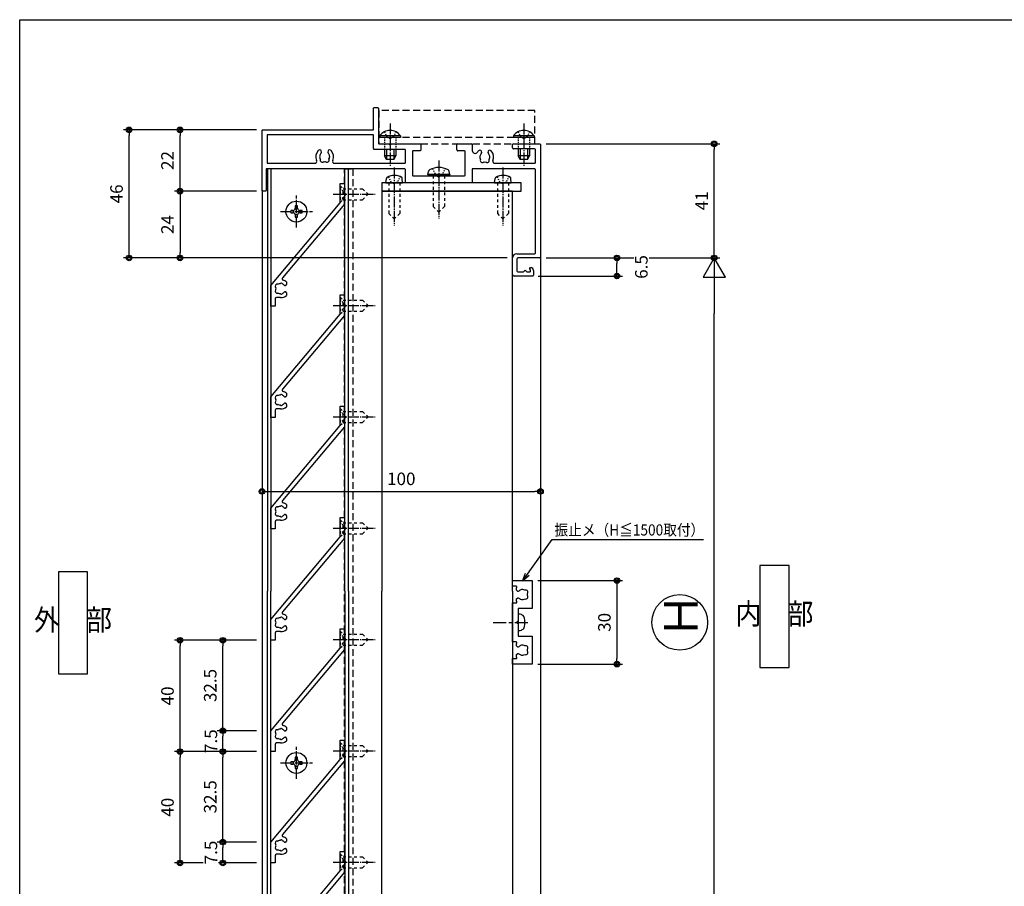
# Model space of a CAD drawing. Extents: x 0 to 791, y 0 to 562.
# Drawn here: x 0 to 354, y 251 to 562 of the extents above; entities that cross this region are included whole.
import ezdxf
from ezdxf.enums import TextEntityAlignment as Align

# ---------------------------------------------------------------- set-up
doc = ezdxf.new("R2010")
doc.units = 0
for name, pattern in [('YCENTER_1', [13, 10, -1, 1, -1]), ('YDOT_1', [2, 1, -1]), ('YHIDDEN', [3.75, 2.5, -1.25])]:
    doc.linetypes.add(name, pattern=pattern)
doc.layers.get('0').update_dxf_attribs({"linetype": 'CONTINUOUS'})
doc.layers.get('Defpoints').update_dxf_attribs({"linetype": 'CONTINUOUS'})
for name, color, linetype in [('1-3', 7, 'CONTINUOUS'), ('_0-0_', 7, 'CONTINUOUS'), ('_0-7_', 7, 'CONTINUOUS'), ('_0-A_1-2', 7, 'CONTINUOUS'), ('F-1', 7, 'CONTINUOUS'), ('KATAZAI', 7, 'CONTINUOUS'), ('PARTS3', 137, 'CONTINUOUS'), ('SUNPOU', 3, 'CONTINUOUS'), ('USER1', 3, 'CONTINUOUS'), ('USERZ', 3, 'CONTINUOUS'), ('YSS_ZEN', 6, 'CONTINUOUS')]:
    doc.layers.add(name, color=color, linetype=linetype)
doc.layers.add('SHAPE', color=7, linetype='CONTINUOUS', lineweight=30)
doc.styles.get("Standard").update_dxf_attribs({"font": 'romans.shx', "width": 0.9, "bigfont": 'extfont.shx'})
doc.styles.add('TEXT-丸ｺﾞ', font='txt', dxfattribs={"width": 0.85})
doc.styles.add('YKK_OSSTYLE1', font='romans.shx', dxfattribs={"width": 0.9, "bigfont": 'EXTFONT.SHX'})
doc.styles.add('YKK_OSSTYLE2', font='ROMANS.SHX', dxfattribs={"width": 0.9, "bigfont": '@ExtFont2.shx'})
doc.dimstyles.new('YKK_OSAALW', dxfattribs={"dimtxt": 5.5, "dimasz": 20, "dimexe": 2, "dimexo": 2, "dimgap": 1, "dimtad": 0, "dimdec": 4, "dimzin": 12, "dimdsep": 46, "dimtxsty": 'TEXT-丸ｺﾞ', "dimblk": 'ALW1', "dimcen": 2.5, "dimadec": 0, "dimazin": 0, "dimtfac": 1, "dimtdec": 4, "dimtmove": 2, "dimatfit": 3, "dimldrblk": 'ALW1', "dimfxl": 1, "dimtvp": 1, "dimtfill": 1, "dimtfillclr": 256, "dimtolj": 1, "dimtzin": 12, "dimarcsym": 0})
doc.dimstyles.new('YKK_OSADOT', dxfattribs={"dimtxt": 4.5, "dimasz": 2, "dimexe": 2, "dimexo": 2, "dimgap": 0.01, "dimtad": 0, "dimzin": 12, "dimdsep": 46, "dimtxsty": 'YKK_OSSTYLE1', "dimblk1": 'DOT1', "dimblk2": 'DOT1', "dimsah": 1, "dimcen": 0, "dimadec": 4, "dimazin": 3, "dimtfac": 1, "dimtmove": 2, "dimatfit": 3, "dimldrblk": 'DOT1', "dimfxl": 1, "dimtvp": 1, "dimtfill": 1, "dimtfillclr": 256, "dimtolj": 1, "dimtzin": 12, "dimarcsym": 0})

# ---------------------------------------------------------------- blocks, each defined once
blk = doc.blocks.new('図枠')
at = {"layer": 'F-1', "color": 7, "linetype": 'Continuous'}
blk.add_lwpolyline([(790.6, 0), (0, 0), (0, 562), (790.6, 562)], close=True, dxfattribs=at)
blk = doc.blocks.new('DOT1')
at = {"color": 0, "linetype": 'ByBlock', "lineweight": -2}
blk.add_line((0, 0), (-1, 0), dxfattribs=at)
for radius in [0.5, 0.325]:
    blk.add_circle((0, 0), radius, dxfattribs=at)
blk = doc.blocks.new('*D30')
at = {"layer": 'Defpoints', "color": 0, "transparency": 16777216}
for p in [(57.57, 522.41), (87.01, 522.41), (87.01, 500.41)]:
    blk.add_point(p, dxfattribs=at)
at = {"layer": 'USERZ', "color": 0, "lineweight": -2, "transparency": 16777216}
for p, q in [((85.01, 522.41), (55.57, 522.41)), ((57.57, 502.41), (57.57, 520.41)), ((85.01, 500.41), (55.57, 500.41))]:
    blk.add_line(p, q, dxfattribs=at)
at = {"layer": 'USERZ', "color": 0, "lineweight": -2, "transparency": 16777216, "xscale": 2, "yscale": 2, "zscale": 2}
for p, rotation in [((57.57, 522.41), 90), ((57.57, 500.41), 270)]:
    blk.add_blockref('DOT1', p, dxfattribs=dict(at, rotation=rotation))
at = {"layer": 'USERZ', "color": 0, "transparency": 16777216, "insert": (53.07, 511.41), "char_height": 4.5, "attachment_point": 5, "rotation": 90, "style": 'YKK_OSSTYLE1', "bg_fill": 3, "box_fill_scale": 1.1, "bg_fill_color": 256, "bg_fill_true_color": 13158600, "bg_fill_transparency": 0}
blk.add_mtext('\\A1;22', dxfattribs=at)
blk = doc.blocks.new('WAKU-U')
at = {"color": 0, "linetype": 'Continuous'}
for p, q in [((-29.7, 0), (10.7, 0)), ((-30, -9.7), (-30, -0.3)), ((-28.2, -2.1), (-28.2, -9.7)), ((-23.3, -1.8), (-27.9, -1.8)), ((-23, -16.42), (-23, -2.1)), ((11, -0.3), (11, -8)), ((14.5, -3.75), (14.5, -3.5)), ((15.5, -2.5), (17.2, -2.5)), ((17.5, -2.8), (17.5, -9.5)), ((15.07, -3.78), (14.93, -3.92)), ((15.25, -3.7), (16, -3.7)), ((15.4, -5.5), (16, -4.9)), ((16, -6.1), (15.4, -5.5)), ((16, -4.9), (16, -3.7)), ((16, -8), (16, -6.1)), ((-28.5, -10), (-29.7, -10)), ((17, -10), (11, -10)), ((11.5, -8.5), (15.5, -8.5)), ((-27.32, -18.8), (-27.32, -18.8)), ((-27.32, -21.2), (-27.32, -21.2)), ((-25.16, -18.16), (-25.55, -18.23)), ((-25.04, -18.21), (-25.16, -18.16)), ((-29.7, -24.5), (-27.56, -24.5)), ((-30, -29.7), (-30, -24.8)), ((-27.5, -27.3), (-27.5, -29.7)), ((-18.8, -27), (-27.2, -27)), ((-18.5, -36), (-18.5, -27.3)), ((-27.8, -30), (-29.7, -30)), ((-27.45, -76.3), (-27.45, -76.3)), ((-25.29, -75.66), (-25.68, -75.73)), ((-25.17, -75.71), (-25.29, -75.66)), ((-27.45, -78.7), (-27.45, -78.7))]:
    blk.add_line(p, q, dxfattribs=at)
at = {"color": 0, "linetype": 'ByBlock'}
for p, q in [((-28, -48.8), (-28, -59.7)), ((-23.3, -48.5), (-27.7, -48.5)), ((-23, -73.98), (-23, -48.8)), ((-28.3, -60), (-33.2, -60)), ((-33.2, -60), (-33.2, -98.2)), ((-25.17, -75.71), (-25.29, -75.66)), ((-23, -98.2), (-23, -81.02)), ((-33.2, -98.2), (-23, -98.2))]:
    blk.add_line(p, q, dxfattribs=at)
at = {"color": 0, "linetype": 'Continuous'}
for points in [[(9.5, -8.5), (9.5, -2.1, 0.414214), (9.2, -1.8), (-20.7, -1.8, 0.414214), (-21, -2.1), (-21, -24.5), (-16.3, -24.5, -0.414214), (-16, -24.8), (-16, -48.2, -0.414214), (-16.3, -48.5), (-20.7, -48.5, 0.414214), (-21, -48.8), (-21, -63.5)], [(-30, -53.5), (-30, -43.3, -0.414214), (-29.7, -43), (-27.8, -43, -0.414214), (-27.5, -43.3), (-27.5, -45.7, 0.414214), (-27.2, -46), (-18.8, -46, 0.414214), (-18.5, -45.7), (-18.5, -37)], [(-21, -63.5), (-21, -98.5), (-13.3, -98.5, -0.414214), (-13, -98.8), (-13, -99.7, -0.414214), (-13.3, -100), (-34.7, -100, -0.414214), (-35, -99.7), (-35, -60), (-42.7, -60, -0.414214), (-43, -59.7), (-43, -58.5, -0.414214), (-42.7, -58.2), (-30.3, -58.2, 0.414214), (-30, -57.9), (-30, -54.5)]]:
    blk.add_lwpolyline(points, format="xyb", dxfattribs=at)
for centre, radius, start, end in [((-29.7, -0.3), 0.3, 90, 180), ((10.7, -0.3), 0.3, 360, 90), ((-27.9, -2.1), 0.3, 90, 180), ((-23.3, -2.1), 0.3, 0, 90), ((15.5, -3.5), 1, 90, 180), ((17.2, -2.8), 0.3, 0, 90), ((14.75, -3.75), 0.25, 180, 316.3972), ((15.25, -3.95), 0.25, 90, 136.3972), ((-29.7, -9.7), 0.3, 180, 270), ((-28.5, -9.7), 0.3, 270, 0), ((11, -8.5), 1.5, 180, 270), ((11.5, -8), 0.5, 180, 270), ((15.5, -8), 0.5, 270, 0), ((17, -9.5), 0.5, 270, 0), ((-25.24, -20), 3.2, 66.742, 133.7398), ((-23.7, -16.42), 0.7, 246.742, 0), ((-26.97, -18.19), 0.7, 133.7398, 240), ((-26.97, -21.81), 0.7, 120, 226.2602), ((-26.97, -18.19), 0.7, 240, 313.7398), ((-26.97, -21.81), 0.7, 46.2602, 120), ((-25.24, -20), 1.8, 100, 133.7398), ((-25.24, -20), 1.8, 59.1468, 83.7398), ((-24.01, -19.14), 0.75, 315.9528, 114.0472), ((-24.01, -20.86), 0.75, 245.9528, 44.0472), ((-25.24, -20), 1.8, 349.1468, 10.8532), ((-29.7, -24.8), 0.3, 90, 180), ((-27.56, -23.5), 1, 270, 56.3932), ((-25.24, -20), 3.2, 226.2602, 236.3932), ((-25.24, -20), 1.8, 226.2602, 260), ((-25.24, -20), 1.8, 260, 300.8532), ((-27.2, -27.3), 0.3, 90, 180), ((-18.8, -27.3), 0.3, 0, 90), ((-29.7, -29.7), 0.3, 180, 270), ((-27.8, -29.7), 0.3, 270, 0), ((-27.1, -75.69), 0.7, 133.7398, 240), ((-25.37, -77.5), 3.2, 64.6463, 133.7398), ((-27.1, -75.69), 0.7, 240, 313.7398), ((-25.37, -77.5), 1.8, 100, 133.7398), ((-27.1, -79.31), 0.7, 120, 226.2602), ((-25.37, -77.5), 3.2, 226.2602, 295.3537), ((-27.1, -79.31), 0.7, 46.2602, 120), ((-25.37, -77.5), 1.8, 226.2602, 260)]:
    blk.add_arc(centre, radius, start, end, dxfattribs=at)
at = {"color": 0, "linetype": 'ByBlock'}
for centre, radius, start, end in [((-27.7, -48.8), 0.3, 90, 180), ((-23.3, -48.8), 0.3, 0, 90), ((-28.3, -59.7), 0.3, 270, 360), ((-25.37, -77.5), 1.8, 59.1468, 83.7398), ((-24.14, -76.64), 0.75, 315.9528, 114.0472), ((-25.37, -77.5), 1.8, 349.1468, 10.8532), ((-25.37, -77.5), 1.8, 260, 300.8532), ((-24.14, -78.36), 0.75, 245.9528, 44.0472)]:
    blk.add_arc(centre, radius, start, end, dxfattribs=at)
at = {"color": 0}
for centre, start, end in [((-23.7, -73.98), 244.6463, 0), ((-23.7, -81.02), 360, 115.3537)]:
    blk.add_arc(centre, 0.7, start, end, dxfattribs=at)
at = {"layer": '_0-0_', "color": 7, "linetype": 'Continuous'}
for p, q in [((-18.5, -36), (-18, -36.5)), ((-18, -36.5), (-18.5, -37)), ((-30, -53.5), (-29.5, -54)), ((-29.5, -54), (-30, -54.5))]:
    blk.add_line(p, q, dxfattribs=at)
blk = doc.blocks.new('S-HA1')
at = {"color": 0, "linetype": 'ByBlock', "lineweight": -2, "ltscale": 0.5}
for p, q in [((-44.13, 24.9), (-44.13, 26.4)), ((-44.13, 26.4), (-36.63, 26.4)), ((-37.17, 24.9), (-44.13, 24.9)), ((-7.5, 0), (-37.17, 24.9)), ((-36.63, 26.4), (-10.16, 4.19)), ((-8.71, 5.6), (-7.85, 5.6)), ((-7.45, 5.2), (-7.45, 5.06)), ((-5.15, 5.06), (-5.15, 5.2)), ((-4.75, 5.6), (-3.88, 5.6)), ((0, 0), (-7.5, 0)), ((-3.1, 3.5), (-3.1, 2)), ((-2.6, 1.5), (0, 1.5)), ((0, 1.5), (0, 0))]:
    blk.add_line(p, q, dxfattribs=at)
for centre, radius, start, end in [((-9.84, 4.57), 0.5, 230, 343.1323), ((-6.3, 3.5), 3.2, 138.9855, 163.1323), ((-7.77, 3.76), 0.5, 116.8699, 223.1301), ((-8.09, 4.38), 0.2, 296.8699, 333.7398), ((-6.3, 3.5), 1.8, 134.7928, 153.7398), ((-7.85, 5.2), 0.4, 360, 90), ((-7.85, 5.06), 0.4, 314.7928, 360), ((-4.75, 5.2), 0.4, 90, 180), ((-4.75, 5.06), 0.4, 180, 225.2072), ((-6.3, 3.5), 1.8, 26.2602, 45.2072), ((-4.5, 4.38), 0.2, 206.2602, 243.1301), ((-4.82, 3.76), 0.5, 316.8699, 63.1301), ((-6.3, 3.5), 3.2, 360, 41.0145), ((-8.28, 3.28), 0.2, 6.2602, 43.1301), ((-6.3, 3.5), 1.8, 186.2602, 208.0307), ((-7.16, 2.27), 0.75, 162.2996, 307.7004), ((-8.06, 2.56), 0.2, 342.2996, 28.0307), ((-6.58, 1.52), 0.2, 81.9693, 127.7004), ((-6.3, 3.5), 1.8, 261.9693, 278.0307), ((-6.02, 1.52), 0.2, 52.2996, 98.0307), ((-5.44, 2.27), 0.75, 232.2996, 17.7004), ((-4.53, 2.56), 0.2, 151.9693, 197.7004), ((-6.3, 3.5), 1.8, 331.9693, 353.7398), ((-4.31, 3.28), 0.2, 136.8699, 173.7398), ((-2.6, 2), 0.5, 180, 270)]:
    blk.add_arc(centre, radius, start, end, dxfattribs=at)
blk = doc.blocks.new('*D31')
at = {"layer": 'Defpoints', "color": 0, "transparency": 16777216}
for p in [(187.01, 517.41), (249.38, 517.41), (187.01, 476.41)]:
    blk.add_point(p, dxfattribs=at)
at = {"layer": 'USERZ', "color": 0, "lineweight": -2, "transparency": 16777216}
for p, q in [((189.01, 517.41), (251.38, 517.41)), ((249.38, 478.41), (249.38, 515.41)), ((189.01, 476.41), (251.38, 476.41))]:
    blk.add_line(p, q, dxfattribs=at)
at = {"layer": 'USERZ', "color": 0, "lineweight": -2, "transparency": 16777216, "xscale": 2, "yscale": 2, "zscale": 2}
for p, rotation in [((249.38, 517.41), 90), ((249.38, 476.41), 270)]:
    blk.add_blockref('DOT1', p, dxfattribs=dict(at, rotation=rotation))
at = {"layer": 'USERZ', "color": 0, "transparency": 16777216, "insert": (244.88, 496.91), "char_height": 4.5, "attachment_point": 5, "rotation": 90, "style": 'YKK_OSSTYLE1', "bg_fill": 3, "box_fill_scale": 1.1, "bg_fill_color": 256, "bg_fill_true_color": 13158600, "bg_fill_transparency": 0}
blk.add_mtext('\\A1;41', dxfattribs=at)
blk = doc.blocks.new('*D32')
at = {"layer": 'Defpoints', "color": 0, "transparency": 16777216}
for p in [(39.28, 522.41), (75.8, 522.41), (177.01, 476.41)]:
    blk.add_point(p, dxfattribs=at)
at = {"layer": 'USERZ', "color": 0, "lineweight": -2, "transparency": 16777216}
for p, q in [((73.8, 522.41), (37.28, 522.41)), ((39.28, 478.41), (39.28, 520.41)), ((175.01, 476.41), (37.28, 476.41))]:
    blk.add_line(p, q, dxfattribs=at)
at = {"layer": 'USERZ', "color": 0, "lineweight": -2, "transparency": 16777216, "xscale": 2, "yscale": 2, "zscale": 2}
for p, rotation in [((39.28, 522.41), 90), ((39.28, 476.41), 270)]:
    blk.add_blockref('DOT1', p, dxfattribs=dict(at, rotation=rotation))
at = {"layer": 'USERZ', "color": 0, "transparency": 16777216, "insert": (34.78, 499.41), "char_height": 4.5, "attachment_point": 5, "rotation": 90, "style": 'YKK_OSSTYLE1', "bg_fill": 3, "box_fill_scale": 1.1, "bg_fill_color": 256, "bg_fill_true_color": 13158600, "bg_fill_transparency": 0}
blk.add_mtext('\\A1;46', dxfattribs=at)
blk = doc.blocks.new('*D33')
at = {"layer": 'Defpoints', "color": 0, "transparency": 16777216}
for p in [(87.01, 500.41), (57.57, 476.41), (87.01, 476.41)]:
    blk.add_point(p, dxfattribs=at)
at = {"layer": 'USERZ', "color": 0, "lineweight": -2, "transparency": 16777216}
for p, q in [((85.01, 500.41), (55.57, 500.41)), ((57.57, 498.41), (57.57, 478.41)), ((85.01, 476.41), (55.57, 476.41))]:
    blk.add_line(p, q, dxfattribs=at)
at = {"layer": 'USERZ', "color": 0, "lineweight": -2, "transparency": 16777216, "xscale": 2, "yscale": 2, "zscale": 2}
for p, rotation in [((57.57, 500.41), 90), ((57.57, 476.41), 270)]:
    blk.add_blockref('DOT1', p, dxfattribs=dict(at, rotation=rotation))
at = {"layer": 'USERZ', "color": 0, "transparency": 16777216, "insert": (53.07, 488.41), "char_height": 4.5, "attachment_point": 5, "rotation": 90, "style": 'YKK_OSSTYLE1', "bg_fill": 3, "box_fill_scale": 1.1, "bg_fill_color": 256, "bg_fill_true_color": 13158600, "bg_fill_transparency": 0}
blk.add_mtext('\\A1;24', dxfattribs=at)
blk = doc.blocks.new('ALW1')
at = {"color": 0, "linetype": 'ByBlock', "lineweight": -2}
for p, q in [((0, 0), (-0.346, 0.2)), ((-0.346, 0.2), (-0.346, -0.2)), ((0, 0), (-1, 0)), ((-0.346, -0.2), (0, 0))]:
    blk.add_line(p, q, dxfattribs=at)
blk = doc.blocks.new('*D34')
at = {"layer": 'Defpoints', "color": 0, "transparency": 16777216}
for p in [(187.01, 476.41), (249.38, 476.41), (187.01, 214.56)]:
    blk.add_point(p, dxfattribs=at)
at = {"layer": 'YSS_ZEN', "color": 0, "lineweight": -2, "transparency": 16777216}
for p, q in [((189.01, 476.41), (251.38, 476.41)), ((249.38, 234.56), (249.38, 456.41)), ((189.01, 214.56), (251.38, 214.56))]:
    blk.add_line(p, q, dxfattribs=at)
at = {"layer": 'YSS_ZEN', "color": 0, "lineweight": -2, "transparency": 16777216, "xscale": 20, "yscale": 20, "zscale": 20}
for p, rotation in [((249.38, 476.41), 90), ((249.38, 214.56), 270)]:
    blk.add_blockref('ALW1', p, dxfattribs=dict(at, rotation=rotation))
blk = doc.blocks.new('GAIBU_H')
at = {"layer": 'USER1', "color": 255, "linetype": 'Continuous'}
for p, q in [((5.22, 18.32), (-5.22, 18.32)), ((-5.22, 18.32), (-5.22, -18.32)), ((5.22, -18.32), (5.22, 18.32)), ((-5.22, -18.32), (5.22, -18.32))]:
    blk.add_line(p, q, dxfattribs=at)
at = {"layer": 'USER1', "color": 4, "style": 'YKK_OSSTYLE2', "width": 0.9}
blk.add_text('外\u3000部', height=7.6, dxfattribs=at).set_placement((0, 0), align=Align.MIDDLE)
blk = doc.blocks.new('NAIBU_H')
at = {"layer": 'USER1', "color": 255, "linetype": 'Continuous'}
for p, q in [((5.22, 18.32), (-5.22, 18.32)), ((-5.22, 18.32), (-5.22, -18.32)), ((5.22, -18.32), (5.22, 18.32)), ((-5.22, -18.32), (5.22, -18.32))]:
    blk.add_line(p, q, dxfattribs=at)
at = {"layer": 'USER1', "color": 4, "style": 'YKK_OSSTYLE2', "width": 0.9}
blk.add_text('内\u3000部', height=7.6, dxfattribs=at).set_placement((0, 0), align=Align.MIDDLE)
blk = doc.blocks.new('*D38')
at = {"layer": 'Defpoints', "color": 0, "transparency": 16777216}
for p in [(87.01, 410.02), (187.01, 410.02), (187.01, 392.54)]:
    blk.add_point(p, dxfattribs=at)
at = {"layer": 'USERZ', "color": 0, "lineweight": -2, "transparency": 16777216}
for p, q in [((87.01, 408.02), (87.01, 390.54)), ((187.01, 408.02), (187.01, 390.54)), ((89.01, 392.54), (185.01, 392.54))]:
    blk.add_line(p, q, dxfattribs=at)
at = {"layer": 'USERZ', "color": 0, "lineweight": -2, "transparency": 16777216, "xscale": 2, "yscale": 2, "zscale": 2, "rotation": 180}
blk.add_blockref('DOT1', (87.01, 392.54), dxfattribs=at)
at = {"layer": 'USERZ', "color": 0, "lineweight": -2, "transparency": 16777216, "xscale": 2, "yscale": 2, "zscale": 2}
blk.add_blockref('DOT1', (187.01, 392.54), dxfattribs=at)
at = {"layer": 'USERZ', "color": 0, "transparency": 16777216, "insert": (137.01, 397.04), "char_height": 4.5, "attachment_point": 5, "style": 'YKK_OSSTYLE1', "bg_fill": 3, "box_fill_scale": 1.1, "bg_fill_color": 256, "bg_fill_true_color": 13158600, "bg_fill_transparency": 0}
blk.add_mtext('\\A1;100', dxfattribs=at)
blk = doc.blocks.new('*U42')
at = {"layer": 'PARTS3', "linetype": 'Continuous'}
for p, q in [((-0.51, 3.75), (0, 3.75)), ((-0.51, 3.75), (-0.51, -3.75)), ((0, 3.75), (0, -3.75)), ((4.3, 2), (6.6, 2)), ((4.3, 1.35), (7.91, 1.35)), ((6.6, 2), (6.6, -2)), ((8, 1.3), (6.6, 2)), ((8, 1.3), (8, -1.3)), ((4.3, -1.35), (7.91, -1.35)), ((4.3, -2), (6.6, -2)), ((8, -1.3), (6.6, -2)), ((-0.51, -3.75), (0, -3.75))]:
    blk.add_line(p, q, dxfattribs=at)
at = {"layer": 'PARTS3', "linetype": 'YCENTER_1', "ltscale": 0.4}
blk.add_line((-5, 0), (10.5, 0), dxfattribs=at)
at = {"layer": 'PARTS3', "linetype": 'YDOT_1', "ltscale": 0.4}
for p, q in [((-2.01, 2.05), (-0.15, 1.14)), ((-0.15, 1.14), (0.46, 0)), ((-0.15, -1.14), (0.46, 0)), ((0, 2), (4.3, 2)), ((-2.01, -2.05), (-0.15, -1.14)), ((0, -2), (4.3, -2))]:
    blk.add_line(p, q, dxfattribs=at)
at = {"layer": 'PARTS3', "linetype": 'Continuous'}
blk.add_arc((2.03, 0), 4.53, 124.0667, 235.9333, dxfattribs=at)
blk = doc.blocks.new('*U43')
at = {"layer": 'PARTS3', "linetype": 'Continuous'}
for p, q in [((-0.51, 3.75), (0, 3.75)), ((-0.51, 3.75), (-0.51, -3.75)), ((0, 3.75), (0, -3.75)), ((4.1, 2), (6.6, 2)), ((4.1, 1.35), (7.91, 1.35)), ((6.6, 2), (6.6, -2)), ((8, 1.3), (6.6, 2)), ((8, 1.3), (8, -1.3)), ((4.1, -1.35), (7.91, -1.35)), ((4.1, -2), (6.6, -2)), ((8, -1.3), (6.6, -2)), ((-0.51, -3.75), (0, -3.75))]:
    blk.add_line(p, q, dxfattribs=at)
at = {"layer": 'PARTS3', "linetype": 'YCENTER_1', "ltscale": 0.4}
blk.add_line((-5, 0), (10.5, 0), dxfattribs=at)
at = {"layer": 'PARTS3', "linetype": 'YDOT_1', "ltscale": 0.4}
for p, q in [((-2.01, 2.05), (-0.15, 1.14)), ((-0.15, 1.14), (0.46, 0)), ((-0.15, -1.14), (0.46, 0)), ((0, 2), (4.1, 2)), ((-2.01, -2.05), (-0.15, -1.14)), ((0, -2), (4.1, -2))]:
    blk.add_line(p, q, dxfattribs=at)
at = {"layer": 'PARTS3', "linetype": 'Continuous'}
blk.add_arc((2.03, 0), 4.53, 124.0667, 235.9333, dxfattribs=at)
blk = doc.blocks.new('A$C0AB24780')
at = {"layer": '1-3', "color": 3, "linetype": 'YHIDDEN'}
blk.add_lwpolyline([(0, -57.79899), (0, -1.798995), (-12, -1.798995), (-12, -57.79899)], close=True, dxfattribs=at)
blk.add_lwpolyline([(-2.3, -1.798995), (-2.3, -57.79899), (-2.3, -57.79899)], dxfattribs=at)
at = {"layer": 'PARTS3'}
for name, p in [('*U43', (-2.3, -5.798995)), ('*U42', (-2.3, -53.79899))]:
    blk.add_blockref(name, p, dxfattribs=at)
blk = doc.blocks.new('*D51')
at = {"layer": 'Defpoints', "color": 0, "transparency": 16777216}
for p in [(57.57, 339.06), (87.01, 339.06), (87.01, 299.06)]:
    blk.add_point(p, dxfattribs=at)
at = {"layer": 'USERZ', "color": 0, "lineweight": -2, "transparency": 16777216}
for p, q in [((85.01, 339.06), (55.57, 339.06)), ((57.57, 301.06), (57.57, 337.06)), ((85.01, 299.06), (55.57, 299.06))]:
    blk.add_line(p, q, dxfattribs=at)
at = {"layer": 'USERZ', "color": 0, "lineweight": -2, "transparency": 16777216, "xscale": 2, "yscale": 2, "zscale": 2}
for p, rotation in [((57.57, 339.06), 90), ((57.57, 299.06), 270)]:
    blk.add_blockref('DOT1', p, dxfattribs=dict(at, rotation=rotation))
at = {"layer": 'USERZ', "color": 0, "transparency": 16777216, "insert": (53.07, 319.06), "char_height": 4.5, "attachment_point": 5, "rotation": 90, "style": 'YKK_OSSTYLE1', "bg_fill": 3, "box_fill_scale": 1.1, "bg_fill_color": 256, "bg_fill_true_color": 13158600, "bg_fill_transparency": 0}
blk.add_mtext('\\A1;40', dxfattribs=at)
blk = doc.blocks.new('*D52')
at = {"layer": 'Defpoints', "color": 0, "transparency": 16777216}
for p in [(87.01, 306.56), (87.01, 299.06)]:
    blk.add_point(p, dxfattribs=at)
at = {"layer": 'USERZ', "color": 0, "lineweight": -2, "transparency": 16777216}
for p, q in [((85.01, 306.56), (70.92, 306.56)), ((72.92, 301.06), (72.92, 304.56)), ((85.01, 299.06), (70.92, 299.06))]:
    blk.add_line(p, q, dxfattribs=at)
at = {"layer": 'USERZ', "color": 0, "transparency": 16777216, "insert": (68.66, 302.81), "char_height": 4.5, "attachment_point": 5, "rotation": 90, "style": 'YKK_OSSTYLE1', "bg_fill": 3, "box_fill_scale": 1.1, "bg_fill_color": 256, "bg_fill_true_color": 13158600, "bg_fill_transparency": 0}
blk.add_mtext('\\A1;7.5', dxfattribs=at)
at = {"layer": 'Defpoints', "color": 0, "transparency": 16777216}
blk.add_point((72.92, 306.56), dxfattribs=at)
at = {"layer": 'USERZ', "color": 0, "lineweight": -2, "transparency": 16777216, "xscale": 2, "yscale": 2, "zscale": 2}
for p, rotation in [((72.92, 306.56), 90), ((72.92, 299.06), 270)]:
    blk.add_blockref('DOT1', p, dxfattribs=dict(at, rotation=rotation))
blk = doc.blocks.new('*D53')
at = {"layer": 'Defpoints', "color": 0, "transparency": 16777216}
for p in [(57.57, 299.06), (87.01, 299.06), (87.01, 259.06)]:
    blk.add_point(p, dxfattribs=at)
at = {"layer": 'USERZ', "color": 0, "lineweight": -2, "transparency": 16777216}
for p, q in [((85.01, 299.06), (55.57, 299.06)), ((57.57, 261.06), (57.57, 297.06)), ((85.01, 259.06), (55.57, 259.06))]:
    blk.add_line(p, q, dxfattribs=at)
at = {"layer": 'USERZ', "color": 0, "lineweight": -2, "transparency": 16777216, "xscale": 2, "yscale": 2, "zscale": 2}
for p, rotation in [((57.57, 299.06), 90), ((57.57, 259.06), 270)]:
    blk.add_blockref('DOT1', p, dxfattribs=dict(at, rotation=rotation))
at = {"layer": 'USERZ', "color": 0, "transparency": 16777216, "insert": (53.07, 279.06), "char_height": 4.5, "attachment_point": 5, "rotation": 90, "style": 'YKK_OSSTYLE1', "bg_fill": 3, "box_fill_scale": 1.1, "bg_fill_color": 256, "bg_fill_true_color": 13158600, "bg_fill_transparency": 0}
blk.add_mtext('\\A1;40', dxfattribs=at)
blk = doc.blocks.new('*D54')
at = {"layer": 'Defpoints', "color": 0, "transparency": 16777216}
for p in [(87.01, 266.56), (87.01, 259.06)]:
    blk.add_point(p, dxfattribs=at)
at = {"layer": 'USERZ', "color": 0, "lineweight": -2, "transparency": 16777216}
for p, q in [((85.01, 266.56), (70.92, 266.56)), ((72.92, 261.06), (72.92, 264.56)), ((85.01, 259.06), (70.92, 259.06))]:
    blk.add_line(p, q, dxfattribs=at)
at = {"layer": 'USERZ', "color": 0, "transparency": 16777216, "insert": (68.66, 262.81), "char_height": 4.5, "attachment_point": 5, "rotation": 90, "style": 'YKK_OSSTYLE1', "bg_fill": 3, "box_fill_scale": 1.1, "bg_fill_color": 256, "bg_fill_true_color": 13158600, "bg_fill_transparency": 0}
blk.add_mtext('\\A1;7.5', dxfattribs=at)
at = {"layer": 'Defpoints', "color": 0, "transparency": 16777216}
blk.add_point((72.92, 266.56), dxfattribs=at)
at = {"layer": 'USERZ', "color": 0, "lineweight": -2, "transparency": 16777216, "xscale": 2, "yscale": 2, "zscale": 2}
for p, rotation in [((72.92, 266.56), 90), ((72.92, 259.06), 270)]:
    blk.add_blockref('DOT1', p, dxfattribs=dict(at, rotation=rotation))
blk = doc.blocks.new('*D57')
at = {"layer": 'Defpoints', "color": 0, "transparency": 16777216}
for p in [(72.92, 299.06), (85.01, 299.06), (85.01, 266.56)]:
    blk.add_point(p, dxfattribs=at)
at = {"layer": 'USERZ', "color": 0, "lineweight": -2, "transparency": 16777216}
for p, q in [((83.01, 299.06), (70.92, 299.06)), ((72.92, 268.56), (72.92, 297.06)), ((83.01, 266.56), (70.92, 266.56))]:
    blk.add_line(p, q, dxfattribs=at)
at = {"layer": 'USERZ', "color": 0, "lineweight": -2, "transparency": 16777216, "xscale": 2, "yscale": 2, "zscale": 2}
for p, rotation in [((72.92, 299.06), 90), ((72.92, 266.56), 270)]:
    blk.add_blockref('DOT1', p, dxfattribs=dict(at, rotation=rotation))
at = {"layer": 'USERZ', "color": 0, "transparency": 16777216, "insert": (68.42, 282.81), "char_height": 4.5, "attachment_point": 5, "rotation": 90, "style": 'YKK_OSSTYLE1', "bg_fill": 3, "box_fill_scale": 1.1, "bg_fill_color": 256, "bg_fill_true_color": 13158600, "bg_fill_transparency": 0}
blk.add_mtext('\\A1;32.5', dxfattribs=at)
blk = doc.blocks.new('*D58')
at = {"layer": 'Defpoints', "color": 0, "transparency": 16777216}
for p in [(72.92, 339.06), (85.01, 339.06), (85.01, 306.56)]:
    blk.add_point(p, dxfattribs=at)
at = {"layer": 'USERZ', "color": 0, "lineweight": -2, "transparency": 16777216}
for p, q in [((83.01, 339.06), (70.92, 339.06)), ((72.92, 308.56), (72.92, 337.06)), ((83.01, 306.56), (70.92, 306.56))]:
    blk.add_line(p, q, dxfattribs=at)
at = {"layer": 'USERZ', "color": 0, "lineweight": -2, "transparency": 16777216, "xscale": 2, "yscale": 2, "zscale": 2}
for p, rotation in [((72.92, 339.06), 90), ((72.92, 306.56), 270)]:
    blk.add_blockref('DOT1', p, dxfattribs=dict(at, rotation=rotation))
at = {"layer": 'USERZ', "color": 0, "transparency": 16777216, "insert": (68.42, 322.81), "char_height": 4.5, "attachment_point": 5, "rotation": 90, "style": 'YKK_OSSTYLE1', "bg_fill": 3, "box_fill_scale": 1.1, "bg_fill_color": 256, "bg_fill_true_color": 13158600, "bg_fill_transparency": 0}
blk.add_mtext('\\A1;32.5', dxfattribs=at)
blk = doc.blocks.new('*U60')
blk.add_point((0, 0))
at = {"layer": 'PARTS3', "linetype": 'YCENTER_1', "ltscale": 0.4}
blk.add_line((-2.5, 0), (12.5, 0), dxfattribs=at)
at = {"layer": 'PARTS3', "linetype": 'YDOT_1'}
for p, q in [((0, 3), (1, 2)), ((0, 3), (0, -3)), ((1, -2), (1, 2)), ((1, 2), (8, 2)), ((8, 2), (10, 0)), ((8, -2), (10, 0)), ((0, -3), (1, -2)), ((1, -2), (8, -2))]:
    blk.add_line(p, q, dxfattribs=at)
at = {"layer": 'PARTS3', "linetype": 'YDOT_1', "ltscale": 0.4}
for p, q in [((0, 1.8), (1.34, 1.14)), ((1.34, 1.14), (1.95, 0)), ((1.34, -1.14), (1.95, 0)), ((0, -1.8), (1.34, -1.14))]:
    blk.add_line(p, q, dxfattribs=at)
blk = doc.blocks.new('*U62')
at = {"layer": 'PARTS3', "linetype": 'YCENTER_1', "ltscale": 0.4}
for p, q in [((0, -5.75), (0, 5.75)), ((-5.75, 0), (5.75, 0))]:
    blk.add_line(p, q, dxfattribs=at)
at = {"layer": 'PARTS3', "linetype": 'Continuous'}
for p, q in [((-1.23, 0.41), (-2.05, 0.41)), ((-2.05, 0.41), (-2.05, -0.41)), ((0.41, 2.05), (-0.41, 2.05)), ((-0.41, 2.05), (-0.41, 1.23)), ((0.41, 1.23), (0.41, 2.05)), ((2.05, 0.41), (1.23, 0.41)), ((2.05, -0.41), (2.05, 0.41)), ((-2.05, -0.41), (-1.23, -0.41)), ((-0.41, -1.23), (-0.41, -2.05)), ((-0.41, -2.05), (0.41, -2.05)), ((0.41, -2.05), (0.41, -1.23)), ((1.23, -0.41), (2.05, -0.41))]:
    blk.add_line(p, q, dxfattribs=at)
blk.add_circle((0, 0), 3.75, dxfattribs=at)
for centre, start, end in [((-1.23, 1.23), 270, 0), ((1.23, 1.23), 180, 270), ((-1.23, -1.23), 0, 90), ((1.23, -1.23), 90, 180)]:
    blk.add_arc(centre, 0.82, start, end, dxfattribs=at)
blk = doc.blocks.new('*U64')
at = {"layer": 'PARTS3', "linetype": 'Continuous'}
for p, q in [((-0.5, 4), (-1.55, 3.72)), ((-0.5, 4), (-0.5, -4)), ((-0.5, 4), (0, 3.82)), ((0, 3.82), (0, -3.82)), ((-0.5, -4), (-1.55, -3.72)), ((-0.5, -4), (0, -3.82))]:
    blk.add_line(p, q, dxfattribs=at)
at = {"layer": 'PARTS3', "linetype": 'YCENTER_1', "ltscale": 0.4}
blk.add_line((-5.5, 0), (15.5, 0), dxfattribs=at)
at = {"layer": 'PARTS3', "linetype": 'YDOT_1', "ltscale": 0.4}
for p, q in [((-2.58, 2.3), (-0.26, 1.14)), ((-0.26, 1.14), (0.35, 0)), ((-0.26, -1.14), (0.35, 0)), ((-2.58, -2.3), (-0.26, -1.14))]:
    blk.add_line(p, q, dxfattribs=at)
at = {"layer": 'PARTS3', "linetype": 'YDOT_1'}
for p, q in [((0, 2), (11, 2)), ((11, 2), (13, 0)), ((11, -2), (13, 0)), ((0, -2), (11, -2))]:
    blk.add_line(p, q, dxfattribs=at)
at = {"layer": 'PARTS3', "linetype": 'Continuous'}
for centre, radius, start, end in [((-1.32, 2.85), 0.9, 104.9377, 149.4129), ((3.5, 0), 6.5, 149.4129, 210.5871), ((-1.32, -2.85), 0.9, 210.5871, 255.0623)]:
    blk.add_arc(centre, radius, start, end, dxfattribs=at)
blk = doc.blocks.new('A$C73D11E19')
at = {"layer": 'PARTS3', "linetype": 'YCENTER_1', "ltscale": 0.4}
blk.add_line((5.5, 0), (-15.5, 0), dxfattribs=at)
at = {"layer": 'PARTS3', "linetype": 'YDOT_1'}
for p, q in [((-11, 2), (-13, 0)), ((-11, -2), (-13, 0)), ((0, 2), (-11, 2)), ((0, -2), (-11, -2))]:
    blk.add_line(p, q, dxfattribs=at)
at = {"layer": 'PARTS3', "linetype": 'YDOT_1', "ltscale": 0.4}
for p, q in [((0.26, 1.14), (-0.35, 0)), ((0.26, -1.14), (-0.35, 0)), ((2.18, 2.1), (0.26, 1.14)), ((2.23, -2.13), (0.26, -1.14))]:
    blk.add_line(p, q, dxfattribs=at)
at = {"layer": 'PARTS3', "linetype": 'Continuous'}
for p, q in [((0, 3), (0, -3)), ((0, 3), (1.52, 2.84)), ((0, -3), (1.58, -2.88))]:
    blk.add_line(p, q, dxfattribs=at)
for centre, radius, start, end in [((1.48, 2.34), 0.5, 24.8535, 85.563), ((-2.33, -0.07), 5, 328.4605, 31.5395), ((1.54, -2.38), 0.5, 274.437, 322.1592)]:
    blk.add_arc(centre, radius, start, end, dxfattribs=at)
blk = doc.blocks.new('丸ビス簡略')
at = {"color": 130}
blk.add_line((-3, 0), (3, 0), dxfattribs=at)
at = {"color": 1, "linetype": 'Continuous'}
for p, q in [((0, -1.16), (0, 3.4)), ((0, -3.36), (0, -2.16)), ((0, -9), (0, -4.36))]:
    blk.add_line(p, q, dxfattribs=at)
at = {"color": 130}
for centre, radius, start, end in [((0, 0), 3, 150.8403, 180), ((-1.22, 0.68), 1.6, 101.0127, 150.8403), ((0, -5.6), 8, 78.9873, 101.0127), ((1.22, 0.68), 1.6, 29.1597, 78.9873), ((0, 0), 3, 0, 29.1597)]:
    blk.add_arc(centre, radius, start, end, dxfattribs=at)
blk = doc.blocks.new('FRT')
at = {"layer": 'SHAPE'}
blk.add_lwpolyline([(2, 0.66, -0.247734), (1.87, 0.41), (1.63, 0.25, 0.527864), (1.63, -0.25), (1.87, -0.41, -0.247734), (2, -0.66), (2, -5), (7, -5), (7, -15), (0, -15), (0, -13), (1.27, -13, 0.703349), (1.46, -12.47, -0.006531), (1.4, -12.41), (1.4, -11.55), (1.8, -11.15), (1.94, -11.15), (2.22, -11.27, 0.15484), (3.19, -11.77), (3.58, -11.84), (3.7, -11.79, 0.107721), (4.42, -11.55, 0.825029), (5.27, -10.34, 0.094996), (5.27, -9.66, 0.825029), (4.42, -8.45, 0.180168), (3.19, -8.23), (2.79, -8.3), (2.7, -8.39, 0.082861), (2.22, -8.73), (1.94, -8.85), (1.8, -8.85), (1.4, -8.45), (1.4, -7.59, -0.006531), (1.46, -7.53, 0.703349), (1.27, -7), (0, -7), (0, 7), (1.27, 7, 0.703349), (1.46, 7.53, -0.006531), (1.4, 7.59), (1.4, 8.45), (1.8, 8.85), (1.94, 8.85), (2.22, 8.73, 0.082861), (2.7, 8.39), (2.79, 8.3), (3.19, 8.23, 0.180168), (4.42, 8.45, 0.825029), (5.27, 9.66, 0.094996), (5.27, 10.34, 0.825029), (4.42, 11.55, 0.107721), (3.7, 11.79), (3.58, 11.84), (3.19, 11.77, 0.15484), (2.22, 11.27), (1.94, 11.15), (1.8, 11.15), (1.4, 11.55), (1.4, 12.41, -0.006531), (1.46, 12.47, 0.703349), (1.27, 13), (0, 13), (0, 15), (7, 15), (7, 5), (2, 5)], format="xyb", close=True, dxfattribs=at)
blk = doc.blocks.new('*D70')
at = {"layer": 'Defpoints', "color": 0, "transparency": 16777216}
for p in [(184.01, 360.48), (184.01, 330.48), (214.45, 330.48)]:
    blk.add_point(p, dxfattribs=at)
at = {"layer": 'SUNPOU', "color": 0, "lineweight": -2, "transparency": 16777216}
for p, q in [((186.01, 360.48), (216.45, 360.48)), ((214.45, 358.48), (214.45, 332.48)), ((186.01, 330.48), (216.45, 330.48))]:
    blk.add_line(p, q, dxfattribs=at)
at = {"layer": 'SUNPOU', "color": 0, "lineweight": -2, "transparency": 16777216, "xscale": 2, "yscale": 2, "zscale": 2}
for p, rotation in [((214.45, 360.48), 90), ((214.45, 330.48), 270)]:
    blk.add_blockref('DOT1', p, dxfattribs=dict(at, rotation=rotation))
at = {"layer": 'SUNPOU', "color": 0, "transparency": 16777216, "insert": (209.95, 345.48), "char_height": 4.5, "attachment_point": 5, "rotation": 90, "style": 'YKK_OSSTYLE1', "bg_fill": 3, "box_fill_scale": 1.1, "bg_fill_color": 256, "bg_fill_true_color": 13158600, "bg_fill_transparency": 0}
blk.add_mtext('\\A1;30', dxfattribs=at)
blk = doc.blocks.new('*D72')
at = {"layer": 'Defpoints', "color": 0, "transparency": 16777216}
for p in [(189.01, 476.41), (214.45, 476.41), (184.21, 469.91)]:
    blk.add_point(p, dxfattribs=at)
at = {"layer": 'USERZ', "color": 0, "lineweight": -2, "transparency": 16777216}
for p, q in [((191.01, 476.41), (216.45, 476.41)), ((214.45, 471.91), (214.45, 474.41)), ((186.21, 469.91), (216.45, 469.91))]:
    blk.add_line(p, q, dxfattribs=at)
at = {"layer": 'USERZ', "color": 0, "lineweight": -2, "transparency": 16777216, "xscale": 2, "yscale": 2, "zscale": 2}
for p, rotation in [((214.45, 476.41), 90), ((214.45, 469.91), 270)]:
    blk.add_blockref('DOT1', p, dxfattribs=dict(at, rotation=rotation))
at = {"layer": 'USERZ', "color": 0, "transparency": 16777216, "insert": (223.22, 473.16), "char_height": 4.5, "attachment_point": 5, "rotation": 90, "style": 'YKK_OSSTYLE1', "bg_fill": 3, "box_fill_scale": 1.1, "bg_fill_color": 256, "bg_fill_true_color": 13158600, "bg_fill_transparency": 0}
blk.add_mtext('\\A1;6.5', dxfattribs=at)

msp = doc.modelspace()

# ---------------------------------------------------------------- linework, layer by layer
at = {"layer": '_0-7_', "color": 7, "linetype": 'Continuous'}
msp.add_circle((237.0016, 345.48328), 10, dxfattribs=at)
at = {"layer": '_0-A_1-2', "color": 3, "linetype": 'Continuous'}
for points in [[(177.00705, 356.73328), (177.00705, 500.40864), (130.00705, 500.40864), (130.00705, 356.73328)], [(177.00705, 356.73328), (177.00705, 183.55793), (130.00705, 183.55793), (130.00705, 356.73328)]]:
    msp.add_lwpolyline(points, dxfattribs=at)
at = {"layer": 'KATAZAI'}
msp.add_lwpolyline([(130.00705, 503.40864), (130.00705, 500.40864), (180.00705, 500.40864), (180.00705, 503.40864)], close=True, dxfattribs=at)
at = {"layer": 'USERZ'}
for points in [[(118.00705, 356.73328), (118.00705, 508.40864), (89.00705, 508.40864), (89.00705, 356.73328)], [(116.80705, 356.73328), (116.80705, 508.40864), (90.20705, 508.40864), (90.20705, 356.73328)], [(118.00705, 356.73328), (118.00705, 139.06113), (89.00705, 139.06113), (89.00705, 356.73328)], [(116.80705, 356.73328), (116.80705, 139.06113), (90.20705, 139.06113), (90.20705, 356.73328)]]:
    msp.add_lwpolyline(points, dxfattribs=at)

# ---------------------------------------------------------------- block references
at = {"layer": 'PARTS3'}
for p in [(115.10705, 459.2768), (115.10705, 419.2768), (115.10705, 379.2813), (115.10705, 339.2813), (115.10705, 299.2813), (115.10705, 259.2813)]:
    msp.add_blockref('*U60', p, dxfattribs=at)
at = {"layer": 'PARTS3', "rotation": 359.9999443352413}
msp.add_blockref('*U62', (99.35511, 294.9901), dxfattribs=at)
at = {"layer": 'SHAPE', "transparency": 33554687}
msp.add_blockref('FRT', (177.00705, 345.48328), dxfattribs=at)
at = {"layer": 'USER1', "color": 4}
for name, p in [('NAIBU_H', (271.01371, 347.59255)), ('GAIBU_H', (19.14807, 345.37232))]:
    msp.add_blockref(name, p, dxfattribs=at)
at = {"layer": 'USERZ'}
msp.add_blockref('図枠', (0, 0), dxfattribs=at)
at = {"layer": 'USERZ', "color": 7, "rotation": 270}
for p in [(90.20705, 459.06113), (90.20705, 419.06113), (90.20705, 379.06113), (90.20705, 339.06113), (90.20705, 299.06113), (90.20705, 259.06113), (90.20705, 219.06113)]:
    msp.add_blockref('S-HA1', p, dxfattribs=at)
at = {"layer": 'USERZ', "rotation": 270}
msp.add_blockref('丸ビス簡略', (179.00705, 345.48345), dxfattribs=at)

# ---------------------------------------------------------------- texts
at = {"layer": '_0-7_', "color": 7}
msp.add_text('Ｈ', height=12, rotation=90, dxfattribs=at).set_placement((243.38967, 339.63757))
at = {"layer": 'USER1', "color": 3, "style": 'YKK_OSSTYLE1', "width": 0.9}
msp.add_text('振止メ（H≦1500取付）', height=4, dxfattribs=at).set_placement((218.91398, 378.69081), align=Align.MIDDLE_CENTER)

# ---------------------------------------------------------------- leaders
at = {"layer": 'USERZ'}
msp.add_leader([(180.52272, 360.28805), (191.24703, 375.23296), (245.54627, 375.23296)], dimstyle='YKK_OSADOT', override={"dimasz": 3, "dimgap": 0.01, "dimtad": 0, "dimldrblk": 'Open30'}, dxfattribs=at)

# ---------------------------------------------------------------- next in the draw order: dimensions: what is measured, and where the dimension line sits
dim = msp.add_linear_dim(base=(57.57068, 522.41264), p1=(87.00705, 500.40864), p2=(87.00705, 522.41264), angle=270, dimstyle='YKK_OSADOT', dxfattribs=at)
dim.commit()
dim.dimension.update_dxf_attribs({"geometry": '*D30', "text_midpoint": (53.07068, 511.41064)})

# ---------------------------------------------------------------- next in the draw order: block references
at = {"layer": 'KATAZAI', "rotation": 270}
msp.add_blockref('WAKU-U', (187.00705, 487.40864), dxfattribs=at)

# ---------------------------------------------------------------- next in the draw order: dimensions: what is measured, and where the dimension line sits
at = {"layer": 'USERZ'}
for base, p1, p2, picture, middle in [((39.28457, 522.41264), (177.00705, 476.40864), (75.79705, 522.41264), '*D32', (34.78457, 499.41064)), ((249.37971, 517.41264), (187.00705, 476.40864), (187.00705, 517.41264), '*D31', (244.87971, 496.91064))]:
    dim = msp.add_linear_dim(base=base, p1=p1, p2=p2, angle=270, dimstyle='YKK_OSADOT', dxfattribs=at)
    dim.commit()
    dim.dimension.update_dxf_attribs({"geometry": picture, "text_midpoint": middle})

# ---------------------------------------------------------------- next in the draw order: linework, layer by layer
msp.add_line((187.00705, 476.70864), (187.00705, 214.55793), dxfattribs=at)

# ---------------------------------------------------------------- next in the draw order: block references
at = {"layer": 'PARTS3'}
for name, p, rotation in [('*U64', (150.50806, 505.90864), 270), ('*U62', (99.35511, 493.06347), 359.9999443352413)]:
    msp.add_blockref(name, p, dxfattribs=dict(at, rotation=rotation))
msp.add_blockref('*U60', (115.10705, 499.2768), dxfattribs=at)
at = {"layer": 'USERZ'}
for name, p, rotation in [('A$C0AB24780', (186.80705, 517.41264), 270), ('A$C73D11E19', (134.50705, 503.40864), 89.99999999999999), ('A$C73D11E19', (173.51024, 503.40864), 89.99999999999999)]:
    msp.add_blockref(name, p, dxfattribs=dict(at, rotation=rotation))

# ---------------------------------------------------------------- next in the draw order: dimensions: what is measured, and where the dimension line sits
dim = msp.add_linear_dim(base=(57.57068, 476.40864), p1=(87.00705, 500.40864), p2=(87.00705, 476.40864), angle=270, dimstyle='YKK_OSADOT', dxfattribs=at)
dim.commit()
dim.dimension.update_dxf_attribs({"geometry": '*D33', "text_midpoint": (53.07068, 488.40864)})
at = {"layer": 'YSS_ZEN', "color": 6}
dim = msp.add_linear_dim(base=(249.37971, 476.40864), p1=(187.00705, 214.55793), p2=(187.00705, 476.40864), angle=270, text=' ', dimstyle='YKK_OSAALW', dxfattribs=at)
dim.commit()
dim.dimension.update_dxf_attribs({"geometry": '*D34', "text_midpoint": (249.37971, 345.48328)})

# ---------------------------------------------------------------- next in the draw order: linework, layer by layer
at = {"layer": 'USERZ'}
msp.add_line((87.00705, 500.70864), (87.00705, 106.55794), dxfattribs=at)

# ---------------------------------------------------------------- next in the draw order: dimensions: what is measured, and where the dimension line sits
at = {"layer": 'SUNPOU', "transparency": 33554687}
dim = msp.add_linear_dim(base=(214.45278, 330.48328), p1=(184.00705, 360.48328), p2=(184.00705, 330.48328), angle=90, dimstyle='YKK_OSADOT', dxfattribs=at)
dim.commit()
dim.dimension.update_dxf_attribs({"geometry": '*D70', "text_midpoint": (209.95278, 345.48328)})
at = {"layer": 'USERZ', "transparency": 33554687}
dim = msp.add_linear_dim(base=(214.45278, 476.40864), p1=(184.20705, 469.90864), p2=(189.00705, 476.40864), angle=90, dimstyle='YKK_OSADOT', dxfattribs=at)
dim.commit()
dim.dimension.update_dxf_attribs({"geometry": '*D72', "text_midpoint": (223.21778, 473.15864)})

# ---------------------------------------------------------------- next in the draw order: dimensions: what is measured, and where the dimension line sits
at = {"layer": 'USERZ'}
dim = msp.add_linear_dim(base=(187.00705, 392.54266), p1=(87.00705, 410.02074), p2=(187.00705, 410.02074), dimstyle='YKK_OSADOT', dxfattribs=at)
dim.commit()
dim.dimension.update_dxf_attribs({"geometry": '*D38', "text_midpoint": (137.00705, 397.04266)})
dim = msp.add_linear_dim(base=(57.57068, 339.06113), p1=(87.00705, 299.06113), p2=(87.00705, 339.06113), angle=90, dimstyle='YKK_OSADOT', dxfattribs=at)
dim.commit()
dim.dimension.update_dxf_attribs({"geometry": '*D51', "text_midpoint": (53.07068, 319.06113)})

# ---------------------------------------------------------------- next in the draw order: linework, layer by layer
at = {"layer": 'USERZ', "color": 6, "linetype": 'YHIDDEN'}
msp.add_lwpolyline([(116.60705, 165.55793), (116.60705, 508.40864), (119.60705, 508.40864), (119.60705, 165.55793)], close=True, dxfattribs=at)

# ---------------------------------------------------------------- next in the draw order: dimensions: what is measured, and where the dimension line sits
at = {"layer": 'USERZ'}
dim = msp.add_linear_dim(base=(72.92005, 306.56113), p1=(87.00705, 299.06113), p2=(87.00705, 306.56113), angle=90, dimstyle='YKK_OSADOT', dxfattribs=at)
dim.commit()
dim.dimension.update_dxf_attribs({"geometry": '*D52', "text_midpoint": (68.65505, 302.81113)})

# ---------------------------------------------------------------- next in the draw order: dimensions: what is measured, and where the dimension line sits
for base, p1, p2, picture, middle in [((72.92005, 339.06113), (85.00705, 306.56113), (85.00705, 339.06113), '*D58', (68.42005, 322.81113)), ((57.57068, 299.06113), (87.00705, 259.06113), (87.00705, 299.06113), '*D53', (53.07068, 279.06113))]:
    dim = msp.add_linear_dim(base=base, p1=p1, p2=p2, angle=90, dimstyle='YKK_OSADOT', dxfattribs=at)
    dim.commit()
    dim.dimension.update_dxf_attribs({"geometry": picture, "text_midpoint": middle})

# ---------------------------------------------------------------- next in the draw order: dimensions: what is measured, and where the dimension line sits
dim = msp.add_linear_dim(base=(72.92005, 266.56113), p1=(87.00705, 259.06113), p2=(87.00705, 266.56113), angle=90, dimstyle='YKK_OSADOT', dxfattribs=at)
dim.commit()
dim.dimension.update_dxf_attribs({"geometry": '*D54', "text_midpoint": (68.65505, 262.81113)})

# ---------------------------------------------------------------- next in the draw order: dimensions: what is measured, and where the dimension line sits
dim = msp.add_linear_dim(base=(72.92005, 299.06113), p1=(85.00705, 266.56113), p2=(85.00705, 299.06113), angle=90, dimstyle='YKK_OSADOT', dxfattribs=at)
dim.commit()
dim.dimension.update_dxf_attribs({"geometry": '*D57', "text_midpoint": (68.42005, 282.81113)})

doc.saveas('drawing.dxf')
